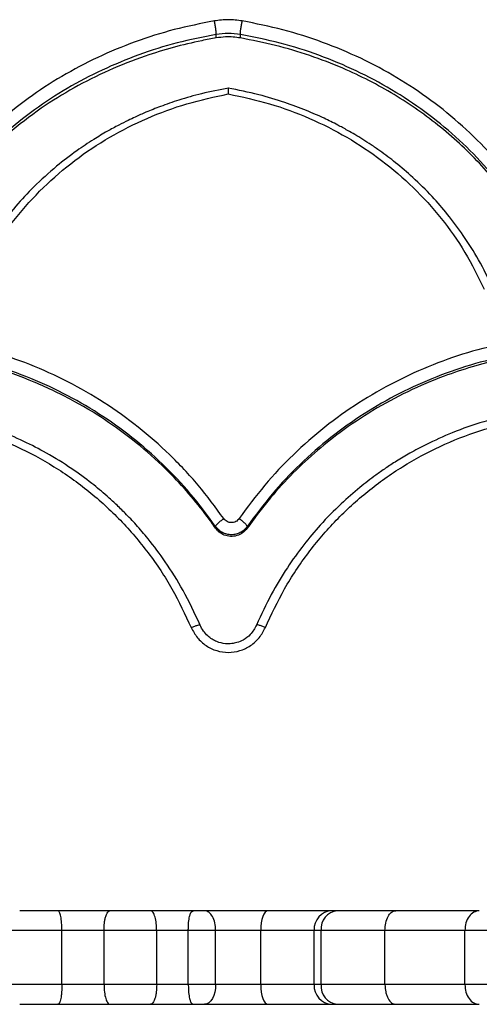
# Model space of a CAD drawing. Units: millimetres. Extents: x 60 to 4287, y 380 to 4580.
# Drawn here: x 2013 to 2106, y 2470 to 2670 of the extents above; entities that cross this region are included whole.
import ezdxf

# ---------------------------------------------------------------- set-up
doc = ezdxf.new("R2010")
doc.units = ezdxf.units.MM

msp = doc.modelspace()

# ---------------------------------------------------------------- linework, layer by layer
at = {"linetype": 'Continuous', "lineweight": 25, "ltscale": 20}
for p, q in [((2052.47, 2666.65), (2052.47, 2667.37)), ((2057.37, 2666.65), (2057.37, 2667.37)), ((2052.35, 2567.12), (2052.35, 2567.45)), ((2058.76, 2567.11), (2058.76, 2567.45)), ((2050.11, 2489.44), (2047.85, 2489.44)), ((2077.07, 2489.44), (2075.95, 2489.44)), ((2021.1, 2485.44), (2010.99, 2485.44)), ((2021.1, 2474.44), (2021.1, 2485.44)), ((2029.67, 2485.44), (2021.1, 2485.44)), ((2040.37, 2485.44), (2029.67, 2485.44)), ((2029.67, 2474.44), (2029.67, 2485.44)), ((2040.37, 2474.44), (2040.37, 2485.44)), ((2046.79, 2485.44), (2040.37, 2485.44)), ((2046.79, 2474.44), (2046.79, 2485.44)), ((2052.35, 2485.44), (2046.79, 2485.44)), ((2052.35, 2474.44), (2052.35, 2485.44)), ((2061.52, 2485.44), (2052.35, 2485.44)), ((2072.35, 2485.44), (2061.52, 2485.44)), ((2061.52, 2474.44), (2061.52, 2485.44)), ((2073.76, 2485.44), (2072.35, 2485.44)), ((2072.35, 2474.44), (2072.35, 2485.44)), ((2086.75, 2485.44), (2073.76, 2485.44)), ((2073.76, 2474.44), (2073.76, 2485.44)), ((2086.75, 2474.44), (2086.75, 2485.44)), ((2102.99, 2485.44), (2086.75, 2485.44)), ((2107.65, 2485.44), (2102.99, 2485.44)), ((2102.99, 2474.44), (2102.99, 2485.44)), ((2021.1, 2474.44), (2010.99, 2474.44)), ((2029.67, 2474.44), (2021.1, 2474.44)), ((2040.37, 2474.44), (2029.67, 2474.44)), ((2046.79, 2474.44), (2040.37, 2474.44)), ((2052.35, 2474.44), (2046.79, 2474.44)), ((2061.52, 2474.44), (2052.35, 2474.44)), ((2072.35, 2474.44), (2061.52, 2474.44)), ((2073.76, 2474.44), (2072.35, 2474.44)), ((2086.75, 2474.44), (2073.76, 2474.44)), ((2102.99, 2474.44), (2086.75, 2474.44)), ((2107.65, 2474.44), (2102.99, 2474.44)), ((2047.85, 2470.44), (2050.11, 2470.44)), ((2075.95, 2470.44), (2077.07, 2470.44))]:
    msp.add_line(p, q, dxfattribs=at)
at = {"linetype": 'Continuous', "lineweight": 25, "ltscale": 20, "flags": 128}
for points in [[(2062.94, 2489.44), (2062.67, 2489.37), (2062.4, 2489.14), (2062.15, 2488.77), (2061.94, 2488.27), (2061.76, 2487.67), (2061.63, 2486.97), (2061.55, 2486.22), (2061.52, 2485.44)], [(2052.35, 2474.44), (2052.31, 2473.66), (2052.18, 2472.91), (2051.97, 2472.22), (2051.69, 2471.62), (2051.35, 2471.12), (2050.97, 2470.75), (2050.54, 2470.52), (2050.11, 2470.44)], [(2061.52, 2474.44), (2061.55, 2473.66), (2061.63, 2472.91), (2061.76, 2472.22), (2061.94, 2471.62), (2062.15, 2471.12), (2062.4, 2470.75), (2062.67, 2470.52), (2062.94, 2470.44)]]:
    msp.add_lwpolyline(points, dxfattribs=at)
at = {"linetype": 'Continuous', "lineweight": 25, "ltscale": 400}
for centre, radius, start, end in [((2076.16, 2485.64), 3.81, 93.2379, 182.9076), ((2077.45, 2485.76), 3.7, 95.8868, 184.8709), ((2076.16, 2474.25), 3.81, 177.0924, 266.7621), ((2077.45, 2474.13), 3.7, 175.1291, 264.1132)]:
    msp.add_arc(centre, radius, start, end, dxfattribs=at)
at = {"linetype": 'Continuous', "lineweight": 25, "ltscale": 20}
for points, knots in [([(2052.09, 2670.11), (2049.36, 2669.56), (2043.89, 2668.48), (2035.96, 2665.95), (2028.31, 2662.79), (2021.04, 2658.95), (2014.19, 2654.47), (2007.85, 2649.36), (2002.01, 2643.72), (1998.64, 2639.52), (1996.95, 2637.41)], [0, 0, 0, 0, 0.123912, 0.248106, 0.37247, 0.497286, 0.622388, 0.747873, 0.873789, 1, 1, 1, 1]), ([(2057.75, 2670.11), (2056.8, 2670.23), (2054.92, 2670.48), (2053.04, 2670.23), (2052.09, 2670.11)], [0, 0, 0, 0, 0.5, 1, 1, 1, 1]), ([(2052.47, 2667.37), (2052.47, 2667.44), (2052.47, 2667.58), (2052.44, 2667.96), (2052.37, 2668.56), (2052.24, 2669.37), (2052.14, 2669.86), (2052.09, 2670.11)], [0, 0, 0, 0, 0.123556, 0.247376, 0.495497, 0.746639, 1, 1, 1, 1]), ([(2057.37, 2667.37), (2057.37, 2667.44), (2057.37, 2667.58), (2057.4, 2667.96), (2057.47, 2668.56), (2057.6, 2669.37), (2057.7, 2669.86), (2057.75, 2670.11)], [0, 0, 0, 0, 0.123556, 0.247376, 0.495497, 0.746639, 1, 1, 1, 1]), ([(2113.51, 2636.58), (2111.82, 2638.74), (2108.46, 2643.05), (2102.58, 2648.84), (2096.19, 2654.08), (2089.26, 2658.68), (2081.89, 2662.62), (2074.13, 2665.86), (2066.08, 2668.45), (2060.52, 2669.55), (2057.75, 2670.11)], [0, 0, 0, 0, 0.126235, 0.252167, 0.377592, 0.502769, 0.627507, 0.751933, 0.876107, 1, 1, 1, 1]), ([(2052.47, 2667.37), (2049.8, 2666.84), (2044.45, 2665.78), (2036.7, 2663.31), (2029.23, 2660.23), (2022.12, 2656.49), (2015.43, 2652.12), (2009.23, 2647.15), (2003.52, 2641.65), (2000.23, 2637.56), (1998.58, 2635.51)], [0, 0, 0, 0, 0.124115, 0.248408, 0.372929, 0.497718, 0.622804, 0.748211, 0.873943, 1, 1, 1, 1]), ([(2057.37, 2666.65), (2056.87, 2666.71), (2055.89, 2666.85), (2054.24, 2666.88), (2053.1, 2666.73), (2052.47, 2666.65)], [0, 0, 0, 0, 0.305009, 0.610009, 1, 1, 1, 1]), ([(2111.87, 2634.7), (2110.22, 2636.8), (2106.93, 2641), (2101.19, 2646.65), (2094.94, 2651.75), (2088.17, 2656.23), (2080.96, 2660.07), (2073.38, 2663.23), (2065.51, 2665.75), (2060.08, 2666.83), (2057.37, 2667.37)], [0, 0, 0, 0, 0.126074, 0.251822, 0.377237, 0.502329, 0.627113, 0.751625, 0.875903, 1, 1, 1, 1]), ([(2052.47, 2666.65), (2051.49, 2666.47), (2048.55, 2665.93), (2043.71, 2664.76), (2037.36, 2662.82), (2030.58, 2660.14), (2023.52, 2656.6), (2016.63, 2652.33), (2010.08, 2647.26), (2003.89, 2641.45), (2000.35, 2637.09), (1998.58, 2634.91)], [0, 0, 0, 0, 0.045429, 0.136561, 0.227693, 0.350333, 0.473254, 0.5959, 0.730477, 0.865416, 1, 1, 1, 1]), ([(2111.87, 2634.1), (2111.3, 2634.86), (2109.58, 2637.12), (2106.47, 2640.71), (2102.45, 2644.78), (2098.11, 2648.55), (2093.5, 2652.03), (2088.64, 2655.2), (2083.54, 2658.04), (2077.83, 2660.73), (2071.49, 2663.15), (2064.54, 2665.24), (2059.76, 2666.18), (2057.37, 2666.65)], [0, 0, 0, 0, 0.0447, 0.134354, 0.224008, 0.313666, 0.403325, 0.492765, 0.58243, 0.672094, 0.781329, 0.890768, 1, 1, 1, 1]), ([(2054.96, 2656.47), (2053.13, 2656.11), (2049.72, 2655.45), (2045.12, 2654.13), (2041.36, 2652.84), (2038.41, 2651.66), (2036.24, 2650.71), (2034.41, 2649.84), (2032.51, 2648.89), (2030.17, 2647.61), (2027.3, 2645.9), (2023.83, 2643.57), (2019.71, 2640.41), (2015.55, 2636.65), (2011.55, 2632.36), (2007.84, 2627.66), (2004.22, 2622.16), (2002.21, 2618.03), (2001.16, 2615.87)], [0, 0, 0, 0, 0.077505, 0.144032, 0.199555, 0.244042, 0.277463, 0.299791, 0.329603, 0.367096, 0.41303, 0.471542, 0.545633, 0.635398, 0.713091, 0.799726, 0.89535, 1, 1, 1, 1]), ([(2002.93, 2615.65), (2004.17, 2618.17), (2006.65, 2623.21), (2011.54, 2630.1), (2017.2, 2636.37), (2023.63, 2641.89), (2030.72, 2646.61), (2038.37, 2650.45), (2046.45, 2653.47), (2052.1, 2654.68), (2054.92, 2655.29)], [0, 0, 0, 0, 0.126568, 0.252723, 0.378369, 0.503583, 0.628241, 0.752542, 0.876391, 1, 1, 1, 1]), ([(2108.68, 2615.87), (2107.75, 2617.8), (2105.97, 2621.48), (2102.83, 2626.45), (2099.64, 2630.72), (2096.21, 2634.66), (2092.67, 2638.16), (2089.09, 2641.22), (2086.23, 2643.38), (2083.99, 2644.93), (2082.29, 2646.03), (2080.69, 2647), (2079, 2647.98), (2076.92, 2649.1), (2074.16, 2650.47), (2070.59, 2652.03), (2066.18, 2653.67), (2060.87, 2655.28), (2056.97, 2656.06), (2054.88, 2656.47)], [0, 0, 0, 0, 0.093324, 0.178591, 0.255834, 0.32509, 0.405069, 0.471073, 0.527777, 0.558754, 0.587453, 0.61388, 0.638474, 0.670601, 0.714028, 0.768721, 0.834638, 0.911741, 1, 1, 1, 1]), ([(2054.92, 2656.46), (2054.92, 2656.46), (2054.92, 2656.46), (2054.92, 2656.32), (2054.92, 2655.98), (2054.92, 2655.52), (2054.92, 2655.29)], [0, 0, 0, 0, 0.127917, 0.306426, 0.651138, 1, 1, 1, 1]), ([(2054.92, 2655.29), (2057.74, 2654.68), (2063.39, 2653.47), (2071.47, 2650.45), (2079.12, 2646.61), (2086.2, 2641.89), (2092.64, 2636.37), (2098.3, 2630.1), (2103.19, 2623.22), (2105.67, 2618.17), (2106.91, 2615.65)], [0, 0, 0, 0, 0.123581, 0.247458, 0.371687, 0.496416, 0.621554, 0.747277, 0.873399, 1, 1, 1, 1]), ([(2054, 2569.05), (2052.31, 2571.35), (2048.94, 2575.94), (2043.07, 2582.13), (2036.68, 2587.75), (2029.75, 2592.69), (2022.38, 2596.95), (2014.62, 2600.45), (2006.57, 2603.24), (2001.01, 2604.45), (1998.23, 2605.05)], [0, 0, 0, 0, 0.126235, 0.252167, 0.377592, 0.502769, 0.627507, 0.751933, 0.876107, 1, 1, 1, 1]), ([(2112.84, 2604.99), (2110.06, 2604.39), (2104.51, 2603.19), (2096.47, 2600.4), (2088.72, 2596.9), (2081.35, 2592.66), (2074.43, 2587.72), (2068.04, 2582.11), (2062.17, 2575.92), (2058.8, 2571.35), (2057.11, 2569.05)], [0, 0, 0, 0, 0.123894, 0.24807, 0.372422, 0.497235, 0.622329, 0.747837, 0.873762, 1, 1, 1, 1]), ([(2052.35, 2567.45), (2050.71, 2569.69), (2047.41, 2574.15), (2041.67, 2580.18), (2035.42, 2585.65), (2028.66, 2590.47), (2021.45, 2594.6), (2013.87, 2598.01), (2006, 2600.74), (2000.57, 2601.91), (1997.86, 2602.49)], [0, 0, 0, 0, 0.126075, 0.251822, 0.377238, 0.502327, 0.627113, 0.751624, 0.875903, 1, 1, 1, 1]), ([(2052.35, 2567.12), (2051.78, 2567.92), (2050.07, 2570.32), (2046.96, 2574.15), (2042.47, 2578.99), (2037.07, 2583.9), (2030.67, 2588.7), (2023.51, 2593.09), (2015.56, 2596.89), (2006.89, 2600.04), (2000.86, 2601.36), (1997.86, 2602.02)], [0, 0, 0, 0, 0.044705, 0.134371, 0.224037, 0.344693, 0.465614, 0.586263, 0.724042, 0.86223, 1, 1, 1, 1]), ([(2113.21, 2602.44), (2110.5, 2601.85), (2105.08, 2600.68), (2097.21, 2597.96), (2089.64, 2594.56), (2082.44, 2590.43), (2075.68, 2585.62), (2069.43, 2580.16), (2063.7, 2574.14), (2060.4, 2569.68), (2058.76, 2567.45)], [0, 0, 0, 0, 0.124098, 0.248378, 0.37289, 0.497674, 0.622766, 0.74818, 0.873927, 1, 1, 1, 1]), ([(2113.21, 2601.96), (2112.23, 2601.77), (2109.29, 2601.19), (2104.45, 2599.93), (2098.1, 2597.82), (2091.32, 2594.93), (2084.26, 2591.11), (2077.94, 2586.89), (2072.36, 2582.41), (2067.44, 2577.74), (2062.84, 2572.67), (2060.12, 2568.97), (2058.76, 2567.11)], [0, 0, 0, 0, 0.044749, 0.134517, 0.224285, 0.345086, 0.466163, 0.586968, 0.688899, 0.790829, 0.895414, 1, 1, 1, 1]), ([(2049.18, 2547.45), (2048.08, 2549.82), (2046.02, 2554.27), (2042.37, 2560.06), (2039.09, 2564.45), (2036.31, 2567.69), (2034.12, 2570.01), (2032.14, 2571.94), (2029.9, 2573.98), (2026.95, 2576.44), (2022.87, 2579.42), (2018.25, 2582.28), (2013.22, 2584.88), (2007.93, 2587.14), (2001.94, 2589.16), (1997.63, 2590.09), (1995.39, 2590.58)], [0, 0, 0, 0, 0.109458, 0.205059, 0.286873, 0.339236, 0.383915, 0.420938, 0.454697, 0.511232, 0.581603, 0.665731, 0.737817, 0.81757, 0.904967, 1, 1, 1, 1]), ([(1995.41, 2589.04), (1998.23, 2588.39), (2003.88, 2587.09), (2011.96, 2583.86), (2019.61, 2579.75), (2026.69, 2574.7), (2033.13, 2568.83), (2038.78, 2562.18), (2043.68, 2554.9), (2046.15, 2549.59), (2047.39, 2546.93)], [0, 0, 0, 0, 0.123581, 0.247458, 0.371687, 0.496416, 0.621554, 0.747277, 0.873399, 1, 1, 1, 1]), ([(2114.45, 2590.58), (2111.9, 2590.02), (2107.12, 2588.97), (2100.68, 2586.66), (2095.69, 2584.42), (2091.94, 2582.43), (2089.22, 2580.81), (2086.92, 2579.32), (2084.43, 2577.57), (2081.37, 2575.22), (2077.55, 2571.88), (2073.74, 2567.99), (2070.1, 2563.65), (2066.75, 2558.97), (2063.46, 2553.55), (2061.62, 2549.54), (2060.66, 2547.45)], [0, 0, 0, 0, 0.108109, 0.202679, 0.283671, 0.335472, 0.379573, 0.41595, 0.449884, 0.506828, 0.57755, 0.662129, 0.734723, 0.81521, 0.903626, 1, 1, 1, 1]), ([(2062.45, 2546.93), (2063.69, 2549.59), (2066.16, 2554.9), (2071.05, 2562.18), (2076.71, 2568.83), (2083.15, 2574.7), (2090.23, 2579.75), (2097.88, 2583.86), (2105.96, 2587.09), (2111.61, 2588.39), (2114.43, 2589.04)], [0, 0, 0, 0, 0.126568, 0.252723, 0.378369, 0.503583, 0.628241, 0.752542, 0.876391, 1, 1, 1, 1]), ([(2052.35, 2567.45), (2052.38, 2567.53), (2052.43, 2567.68), (2052.81, 2568.1), (2053.35, 2568.58), (2053.78, 2568.9), (2054, 2569.05)], [0, 0, 0, 0, 0.248771, 0.498228, 0.748728, 1, 1, 1, 1]), ([(2057.11, 2569.05), (2057.02, 2568.93), (2056.83, 2568.69), (2056.44, 2568.44), (2056.01, 2568.27), (2055.55, 2568.22), (2055.1, 2568.27), (2054.67, 2568.44), (2054.28, 2568.7), (2054.09, 2568.93), (2054, 2569.05)], [0, 0, 0, 0, 0.1260048, 0.2515476, 0.3757384, 0.5000032, 0.6244853, 0.7484551, 0.8741219, 1, 1, 1, 1]), ([(2058.76, 2567.45), (2058.73, 2567.53), (2058.68, 2567.68), (2058.3, 2568.1), (2057.76, 2568.58), (2057.33, 2568.89), (2057.11, 2569.05)], [0, 0, 0, 0, 0.2487685, 0.4982239, 0.748725, 1, 1, 1, 1]), ([(2058.76, 2567.45), (2058.56, 2567.21), (2058.17, 2566.72), (2057.38, 2566.19), (2056.49, 2565.85), (2055.55, 2565.74), (2054.61, 2565.85), (2053.73, 2566.19), (2052.94, 2566.72), (2052.55, 2567.21), (2052.35, 2567.45)], [0, 0, 0, 0, 0.1260484, 0.2512811, 0.3758329, 0.4999988, 0.6241656, 0.7487176, 0.8739506, 1, 1, 1, 1]), ([(2058.76, 2567.11), (2058.47, 2566.78), (2057.89, 2566.11), (2056.67, 2565.53), (2055.36, 2565.38), (2054.08, 2565.66), (2053.04, 2566.28), (2052.56, 2566.86), (2052.35, 2567.12)], [0, 0, 0, 0, 0.177317, 0.353632, 0.526271, 0.696644, 0.867272, 1, 1, 1, 1]), ([(2047.39, 2546.93), (2047.64, 2547.03), (2048.12, 2547.24), (2048.72, 2547.42), (2049.09, 2547.49), (2049.14, 2547.45), (2049.15, 2547.44)], [0, 0, 0, 0, 0.292428, 0.584414, 0.87581, 1, 1, 1, 1]), ([(2047.39, 2546.93), (2047.77, 2546.22), (2048.52, 2544.8), (2050.35, 2543.18), (2052.53, 2542.13), (2054.92, 2541.78), (2057.31, 2542.14), (2059.49, 2543.18), (2061.32, 2544.8), (2062.07, 2546.22), (2062.45, 2546.93)], [0, 0, 0, 0, 0.126569, 0.251977, 0.376316, 0.500002, 0.623678, 0.748016, 0.873436, 1, 1, 1, 1]), ([(2060.66, 2547.45), (2060.28, 2546.78), (2059.61, 2545.56), (2058.1, 2544.42), (2056.77, 2543.87), (2055.54, 2543.62), (2054.16, 2543.61), (2052.42, 2544.03), (2050.91, 2545), (2049.8, 2546.23), (2049.39, 2547.03), (2049.18, 2547.45)], [0, 0, 0, 0, 0.15813, 0.285056, 0.381347, 0.451608, 0.540861, 0.661379, 0.81377, 0.902682, 1, 1, 1, 1]), ([(2062.45, 2546.93), (2062.2, 2547.03), (2061.72, 2547.24), (2061.12, 2547.42), (2060.75, 2547.49), (2060.7, 2547.45), (2060.69, 2547.44)], [0, 0, 0, 0, 0.292204, 0.583968, 0.875141, 1, 1, 1, 1]), ([(2021.1, 2485.44), (2021.09, 2485.96), (2021.07, 2487.01), (2020.89, 2488.33), (2020.68, 2489.06), (2020.48, 2489.39), (2020.37, 2489.43), (2020.31, 2489.44)], [0, 0, 0, 0, 0.247743, 0.498999, 0.738383, 0.866552, 1, 1, 1, 1]), ([(2029.67, 2485.44), (2029.68, 2485.95), (2029.71, 2486.72), (2029.85, 2487.65), (2030.03, 2488.38), (2030.27, 2488.96), (2030.56, 2489.37), (2030.75, 2489.42), (2030.86, 2489.44)], [0, 0, 0, 0, 0.2389032, 0.3666305, 0.4995218, 0.6887158, 0.8291972, 1, 1, 1, 1]), ([(2040.37, 2485.44), (2040.35, 2485.92), (2040.32, 2486.91), (2040.11, 2488.01), (2039.86, 2488.7), (2039.65, 2489.12), (2039.4, 2489.39), (2039.23, 2489.43), (2039.14, 2489.44)], [0, 0, 0, 0, 0.229185, 0.4717924, 0.5987491, 0.7291034, 0.862854, 1, 1, 1, 1]), ([(2046.79, 2485.44), (2046.8, 2485.73), (2046.8, 2486.28), (2046.88, 2487.29), (2047.01, 2488.22), (2047.23, 2488.89), (2047.47, 2489.34), (2047.71, 2489.41), (2047.85, 2489.44)], [0, 0, 0, 0, 0.133753, 0.261689, 0.499488, 0.65585, 0.791689, 1, 1, 1, 1]), ([(2062.94, 2489.44), (2061.89, 2489.44), (2059.74, 2489.44), (2056.33, 2489.44), (2053, 2489.44), (2051.06, 2489.44), (2050.11, 2489.44)], [0, 0, 0, 0, 0.24637, 0.5, 0.75363, 1, 1, 1, 1]), ([(2075.95, 2489.44), (2075.22, 2489.44), (2073.75, 2489.44), (2070.66, 2489.44), (2067.06, 2489.44), (2064.31, 2489.44), (2062.94, 2489.44)], [0, 0, 0, 0, 0.247783, 0.5, 0.752217, 1, 1, 1, 1]), ([(2088.95, 2489.44), (2087.79, 2489.44), (2085.48, 2489.44), (2082.34, 2489.44), (2079.48, 2489.44), (2077.87, 2489.44), (2077.07, 2489.44)], [0, 0, 0, 0, 0.250025, 0.5, 0.749992, 1, 1, 1, 1]), ([(2086.75, 2485.44), (2086.79, 2485.96), (2086.85, 2487), (2087.34, 2488.3), (2087.93, 2489.04), (2088.47, 2489.39), (2088.79, 2489.42), (2088.95, 2489.44)], [0, 0, 0, 0, 0.245187, 0.498944, 0.723771, 0.855577, 1, 1, 1, 1]), ([(2021.1, 2474.44), (2021.09, 2473.94), (2021.07, 2473.17), (2020.98, 2472.24), (2020.85, 2471.4), (2020.71, 2470.91), (2020.58, 2470.66), (2020.48, 2470.5), (2020.39, 2470.47), (2020.31, 2470.44)], [0, 0, 0, 0, 0.239153, 0.366909, 0.499796, 0.749065, 0.778699, 0.830468, 1, 1, 1, 1]), ([(2029.67, 2474.44), (2029.68, 2473.93), (2029.72, 2472.88), (2029.99, 2471.57), (2030.31, 2470.83), (2030.61, 2470.5), (2030.77, 2470.46), (2030.86, 2470.44)], [0, 0, 0, 0, 0.2473648, 0.4993296, 0.7358118, 0.8645729, 1, 1, 1, 1]), ([(2040.37, 2474.44), (2040.35, 2473.94), (2040.33, 2473.17), (2040.18, 2472.24), (2039.99, 2471.51), (2039.75, 2470.93), (2039.45, 2470.52), (2039.25, 2470.47), (2039.14, 2470.44)], [0, 0, 0, 0, 0.2384151, 0.3662508, 0.4994849, 0.6841914, 0.8258107, 1, 1, 1, 1]), ([(2046.79, 2474.44), (2046.8, 2474.16), (2046.8, 2473.61), (2046.88, 2472.6), (2047.01, 2471.67), (2047.23, 2470.99), (2047.47, 2470.55), (2047.71, 2470.48), (2047.85, 2470.44)], [0, 0, 0, 0, 0.1337327, 0.2616626, 0.4994874, 0.6558416, 0.7916783, 1, 1, 1, 1]), ([(2086.75, 2474.44), (2086.78, 2473.93), (2086.83, 2473.16), (2087.11, 2472.23), (2087.47, 2471.41), (2088.09, 2470.62), (2088.67, 2470.5), (2088.95, 2470.44)], [0, 0, 0, 0, 0.242705, 0.3697943, 0.5003498, 0.7498914, 1, 1, 1, 1]), ([(2050.11, 2470.44), (2051.06, 2470.44), (2053, 2470.44), (2056.33, 2470.44), (2059.74, 2470.44), (2061.89, 2470.44), (2062.94, 2470.44)], [0, 0, 0, 0, 0.2463696, 0.5, 0.7536304, 1, 1, 1, 1]), ([(2062.94, 2470.44), (2064.31, 2470.44), (2067.06, 2470.44), (2070.66, 2470.44), (2073.75, 2470.44), (2075.22, 2470.44), (2075.95, 2470.44)], [0, 0, 0, 0, 0.247783, 0.5, 0.752217, 1, 1, 1, 1]), ([(2077.07, 2470.44), (2077.87, 2470.44), (2079.48, 2470.44), (2082.34, 2470.44), (2085.48, 2470.44), (2087.79, 2470.44), (2088.95, 2470.44)], [0, 0, 0, 0, 0.250025, 0.5, 0.749992, 1, 1, 1, 1])]:
    msp.add_open_spline(points, degree=3, knots=knots, dxfattribs=at)
for points in [[(2057.37, 2667.37), (2056.55, 2667.47), (2054.92, 2667.68), (2053.29, 2667.47), (2052.47, 2667.37)], [(2020.31, 2489.44), (2019.01, 2489.44), (2016.41, 2489.44), (2013.82, 2489.44), (2012.53, 2489.44)], [(2030.86, 2489.44), (2029.13, 2489.44), (2025.68, 2489.44), (2022.1, 2489.44), (2020.31, 2489.44)], [(2039.14, 2489.44), (2037.76, 2489.44), (2035.01, 2489.44), (2032.24, 2489.44), (2030.86, 2489.44)], [(2047.85, 2489.44), (2046.37, 2489.44), (2043.41, 2489.44), (2040.56, 2489.44), (2039.14, 2489.44)], [(2052.35, 2485.44), (2052.32, 2485.97), (2052.25, 2487.02), (2051.73, 2488.34), (2050.99, 2489.26), (2050.4, 2489.38), (2050.11, 2489.44)], [(2105.92, 2489.44), (2103.28, 2489.44), (2097.98, 2489.44), (2091.96, 2489.44), (2088.95, 2489.44)], [(2105.92, 2489.44), (2105.54, 2489.38), (2104.77, 2489.26), (2103.8, 2488.34), (2103.12, 2487.02), (2103.03, 2485.97), (2102.99, 2485.44)], [(2102.99, 2474.44), (2103.03, 2473.92), (2103.12, 2472.87), (2103.8, 2471.55), (2104.77, 2470.62), (2105.54, 2470.5), (2105.92, 2470.44)], [(2012.53, 2470.44), (2013.82, 2470.44), (2016.41, 2470.44), (2019.01, 2470.44), (2020.31, 2470.44)], [(2020.31, 2470.44), (2022.1, 2470.44), (2025.68, 2470.44), (2029.13, 2470.44), (2030.86, 2470.44)], [(2030.86, 2470.44), (2032.24, 2470.44), (2035.01, 2470.44), (2037.76, 2470.44), (2039.14, 2470.44)], [(2039.14, 2470.44), (2040.56, 2470.44), (2043.41, 2470.44), (2046.37, 2470.44), (2047.85, 2470.44)], [(2088.95, 2470.44), (2091.96, 2470.44), (2097.98, 2470.44), (2103.28, 2470.44), (2105.92, 2470.44)]]:
    msp.add_open_spline(points, degree=3, dxfattribs=at)

doc.saveas('drawing.dxf')
